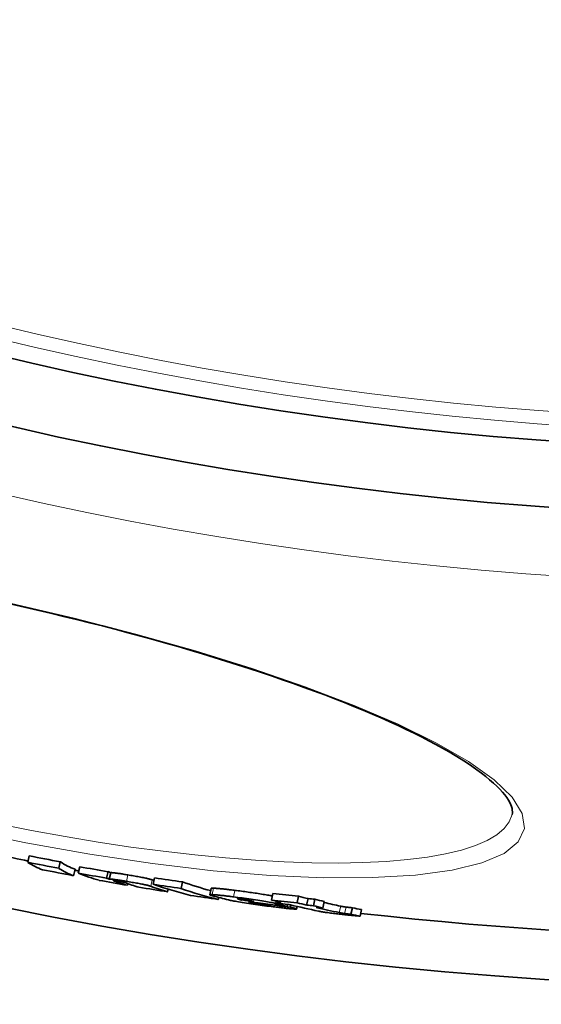
# Model space of a CAD drawing. Units: millimetres. Extents: x 734 to 11984, y 304 to 8479.
# Drawn here: x 7267 to 7346, y 5098 to 5247 of the extents above; entities that cross this region are included whole.
import ezdxf

# ---------------------------------------------------------------- set-up
doc = ezdxf.new("R2010")
doc.units = ezdxf.units.MM
doc.layers.add('Viditelná (ISO)', color=7, linetype='Continuous', lineweight=35)
doc.layers.add('Viditelná tenká (ISO)', color=7, linetype='Continuous', lineweight=18)

msp = doc.modelspace()

# ---------------------------------------------------------------- linework, layer by layer
at = {"layer": 'Viditelná (ISO)'}
for p, q in [((7341.46, 5126.83), (7341.46, 5126.83)), ((7268.04, 5119.59), (7268.26, 5120.56)), ((7272.76, 5118.68), (7272.97, 5119.66)), ((7275.7, 5117.94), (7275.92, 5118.92)), ((7274.98, 5117.56), (7275.2, 5118.54)), ((7279.98, 5117.19), (7280.2, 5118.17)), ((7280.39, 5117.03), (7280.61, 5118)), ((7287.06, 5116.25), (7287.27, 5117.23)), ((7283.14, 5116.1), (7283.2, 5116.34)), ((7291.27, 5115.63), (7291.49, 5116.61)), ((7295.84, 5115.64), (7295.63, 5114.66)), ((7289.24, 5115.1), (7289.33, 5115.5)), ((7296.91, 5113.95), (7296.98, 5114.25)), ((7304.97, 5113.86), (7305.19, 5114.84)), ((7308.86, 5113.47), (7309.08, 5114.45)), ((7310.31, 5113.1), (7310.53, 5114.08)), ((7300.48, 5113.86), (7300.51, 5114.02)), ((7303.87, 5113.25), (7303.88, 5113.31)), ((7305.61, 5113.57), (7305.63, 5113.69)), ((7307.36, 5112.9), (7307.42, 5113.18)), ((7307.83, 5112.78), (7307.91, 5113.12)), ((7308.87, 5112.9), (7308.79, 5112.51)), ((7311.34, 5113), (7311.56, 5113.98)), ((7312.77, 5112.65), (7312.98, 5113.63)), ((7317.02, 5111.71), (7317.24, 5112.69)), ((7318.42, 5111.43), (7318.64, 5112.41))]:
    msp.add_line(p, q, dxfattribs=at)
at = {"layer": 'Viditelná (ISO)', "flags": 128}
for points in [[(7341.46, 5126.83), (7341.49, 5127.03), (7341.5, 5127.25), (7341.48, 5127.49), (7341.44, 5127.75), (7341.36, 5128.03), (7341.24, 5128.33), (7341.09, 5128.66), (7340.88, 5129.01), (7340.63, 5129.4), (7340.33, 5129.8), (7339.98, 5130.23), (7339.57, 5130.68), (7339.12, 5131.14), (7338.61, 5131.61), (7338.05, 5132.1), (7337.45, 5132.61), (7336.79, 5133.12), (7336.09, 5133.64), (7335.34, 5134.17), (7334.55, 5134.71), (7333.71, 5135.25), (7332.82, 5135.8), (7331.9, 5136.35), (7330.92, 5136.91), (7329.9, 5137.47), (7328.84, 5138.03), (7327.74, 5138.6), (7326.59, 5139.18), (7325.4, 5139.75), (7324.17, 5140.33), (7322.91, 5140.91), (7321.6, 5141.49), (7320.27, 5142.07), (7318.89, 5142.65), (7317.48, 5143.23), (7316.04, 5143.81), (7314.56, 5144.39), (7313.05, 5144.97), (7311.5, 5145.55), (7309.92, 5146.13), (7308.31, 5146.71), (7306.67, 5147.29), (7305, 5147.86), (7303.31, 5148.43), (7301.59, 5149), (7299.85, 5149.56), (7298.08, 5150.12), (7296.3, 5150.68), (7294.5, 5151.22), (7292.67, 5151.77), (7290.81, 5152.31), (7288.94, 5152.85), (7287.05, 5153.38), (7285.15, 5153.9), (7283.23, 5154.42), (7281.3, 5154.93), (7279.35, 5155.44), (7277.4, 5155.93), (7275.44, 5156.42), (7273.47, 5156.9), (7271.5, 5157.37), (7269.53, 5157.84), (7267.55, 5158.29), (7265.56, 5158.73)], [(7283.21, 5117.68), (7283.04, 5117.71), (7282.86, 5117.74), (7282.69, 5117.76), (7282.52, 5117.79), (7282.35, 5117.82), (7282.18, 5117.84), (7282.03, 5117.87), (7281.87, 5117.89), (7281.73, 5117.91), (7281.59, 5117.93), (7281.46, 5117.95), (7281.34, 5117.96), (7281.23, 5117.98), (7281.12, 5117.99), (7281.03, 5118), (7280.95, 5118.01), (7280.88, 5118.01), (7280.81, 5118.01), (7280.76, 5118.02), (7280.71, 5118.02), (7280.68, 5118.02), (7280.65, 5118.01), (7280.62, 5118.01), (7280.61, 5118)], [(7286.89, 5116.93), (7286.84, 5116.94), (7286.79, 5116.96), (7286.73, 5116.98), (7286.66, 5117), (7286.57, 5117.03), (7286.48, 5117.05), (7286.38, 5117.08), (7286.27, 5117.1), (7286.14, 5117.13), (7286.01, 5117.16), (7285.86, 5117.2), (7285.69, 5117.23), (7285.52, 5117.27), (7285.33, 5117.3), (7285.14, 5117.34), (7284.93, 5117.38), (7284.72, 5117.42), (7284.51, 5117.46), (7284.3, 5117.5), (7284.08, 5117.53), (7283.86, 5117.57), (7283.64, 5117.61), (7283.43, 5117.64), (7283.21, 5117.68)], [(7280.39, 5117.03), (7280.41, 5117.03), (7280.43, 5117.04), (7280.46, 5117.04), (7280.5, 5117.04), (7280.54, 5117.04), (7280.6, 5117.04), (7280.66, 5117.03), (7280.73, 5117.03), (7280.81, 5117.02), (7280.91, 5117.01), (7281.01, 5117), (7281.12, 5116.99), (7281.24, 5116.97), (7281.37, 5116.95), (7281.51, 5116.93), (7281.66, 5116.91), (7281.81, 5116.89), (7281.97, 5116.87), (7282.13, 5116.84), (7282.3, 5116.81), (7282.47, 5116.79), (7282.64, 5116.76), (7282.82, 5116.73), (7283, 5116.7)], [(7281.64, 5116.76), (7281.58, 5116.77), (7281.53, 5116.77), (7281.47, 5116.78), (7281.42, 5116.79), (7281.37, 5116.8), (7281.33, 5116.81), (7281.28, 5116.81), (7281.24, 5116.82), (7281.21, 5116.82), (7281.17, 5116.83), (7281.14, 5116.83), (7281.12, 5116.83), (7281.09, 5116.83), (7281.07, 5116.83), (7281.06, 5116.84), (7281.04, 5116.84), (7281.03, 5116.84), (7281.02, 5116.84), (7281.01, 5116.84), (7281, 5116.83), (7280.99, 5116.83), (7280.99, 5116.83), (7280.99, 5116.83), (7280.98, 5116.83)], [(7280.98, 5116.83), (7280.98, 5116.83), (7280.99, 5116.82), (7280.99, 5116.82), (7280.99, 5116.81), (7281, 5116.81), (7281.01, 5116.8), (7281.02, 5116.8), (7281.03, 5116.79), (7281.04, 5116.79), (7281.06, 5116.78), (7281.07, 5116.78), (7281.08, 5116.77), (7281.1, 5116.77), (7281.11, 5116.76), (7281.13, 5116.75), (7281.14, 5116.75), (7281.16, 5116.74), (7281.18, 5116.74), (7281.19, 5116.73), (7281.21, 5116.72), (7281.23, 5116.72), (7281.25, 5116.71), (7281.26, 5116.7), (7281.28, 5116.7)], [(7282.74, 5116.5), (7282.72, 5116.51), (7282.7, 5116.52), (7282.68, 5116.52), (7282.66, 5116.53), (7282.63, 5116.54), (7282.61, 5116.54), (7282.58, 5116.55), (7282.56, 5116.56), (7282.53, 5116.57), (7282.5, 5116.58), (7282.46, 5116.59), (7282.42, 5116.6), (7282.38, 5116.61), (7282.34, 5116.62), (7282.29, 5116.63), (7282.23, 5116.64), (7282.18, 5116.65), (7282.11, 5116.67), (7282.04, 5116.68), (7281.97, 5116.7), (7281.89, 5116.71), (7281.81, 5116.73), (7281.72, 5116.74), (7281.64, 5116.76)], [(7283, 5116.7), (7283.21, 5116.67), (7283.43, 5116.63), (7283.65, 5116.59), (7283.86, 5116.55), (7284.08, 5116.52), (7284.3, 5116.48), (7284.51, 5116.44), (7284.72, 5116.4), (7284.93, 5116.36), (7285.12, 5116.32), (7285.31, 5116.29), (7285.48, 5116.25), (7285.65, 5116.22), (7285.8, 5116.18), (7285.93, 5116.15), (7286.06, 5116.12), (7286.17, 5116.1), (7286.27, 5116.07), (7286.36, 5116.05), (7286.44, 5116.02), (7286.51, 5116), (7286.57, 5115.98), (7286.63, 5115.96), (7286.67, 5115.95)], [(7296.19, 5115.67), (7296.16, 5115.67), (7296.13, 5115.67), (7296.11, 5115.67), (7296.08, 5115.67), (7296.06, 5115.67), (7296.04, 5115.67), (7296.02, 5115.67), (7296, 5115.67), (7295.98, 5115.67), (7295.96, 5115.67), (7295.95, 5115.67), (7295.93, 5115.67), (7295.92, 5115.67), (7295.91, 5115.67), (7295.89, 5115.66), (7295.88, 5115.66), (7295.88, 5115.66), (7295.87, 5115.66), (7295.86, 5115.66), (7295.86, 5115.65), (7295.85, 5115.65), (7295.85, 5115.65), (7295.85, 5115.64), (7295.84, 5115.64)], [(7299.44, 5115.33), (7299.27, 5115.35), (7299.1, 5115.37), (7298.94, 5115.39), (7298.77, 5115.41), (7298.61, 5115.43), (7298.44, 5115.45), (7298.28, 5115.47), (7298.13, 5115.49), (7297.97, 5115.51), (7297.82, 5115.52), (7297.67, 5115.54), (7297.53, 5115.55), (7297.39, 5115.57), (7297.25, 5115.58), (7297.12, 5115.6), (7296.99, 5115.61), (7296.87, 5115.62), (7296.75, 5115.63), (7296.64, 5115.64), (7296.54, 5115.65), (7296.44, 5115.66), (7296.35, 5115.66), (7296.26, 5115.67), (7296.19, 5115.67)], [(7296.11, 5114.48), (7296.05, 5114.5), (7295.99, 5114.51), (7295.94, 5114.53), (7295.89, 5114.54), (7295.84, 5114.56), (7295.8, 5114.57), (7295.76, 5114.59), (7295.72, 5114.6), (7295.69, 5114.61), (7295.67, 5114.62), (7295.65, 5114.63), (7295.64, 5114.64), (7295.63, 5114.65), (7295.63, 5114.66), (7295.63, 5114.67), (7295.64, 5114.68), (7295.66, 5114.68), (7295.68, 5114.69), (7295.71, 5114.69), (7295.75, 5114.69), (7295.8, 5114.69), (7295.85, 5114.69), (7295.91, 5114.69), (7295.97, 5114.69)], [(7295.97, 5114.69), (7296.05, 5114.69), (7296.13, 5114.68), (7296.22, 5114.68), (7296.32, 5114.67), (7296.42, 5114.66), (7296.53, 5114.65), (7296.65, 5114.64), (7296.77, 5114.63), (7296.9, 5114.62), (7297.03, 5114.6), (7297.17, 5114.59), (7297.31, 5114.57), (7297.45, 5114.56), (7297.6, 5114.54), (7297.75, 5114.53), (7297.91, 5114.51), (7298.07, 5114.49), (7298.23, 5114.47), (7298.39, 5114.45), (7298.55, 5114.43), (7298.72, 5114.41), (7298.89, 5114.39), (7299.05, 5114.37), (7299.22, 5114.35)], [(7299.22, 5114.35), (7299.54, 5114.31), (7299.87, 5114.27), (7300.2, 5114.22), (7300.53, 5114.18), (7300.86, 5114.14), (7301.2, 5114.09), (7301.54, 5114.04), (7301.88, 5114), (7302.22, 5113.95), (7302.56, 5113.9), (7302.89, 5113.85), (7303.21, 5113.8), (7303.53, 5113.75), (7303.82, 5113.7), (7304.11, 5113.65), (7304.37, 5113.6), (7304.62, 5113.55), (7304.85, 5113.51), (7305.06, 5113.47), (7305.25, 5113.42), (7305.43, 5113.39), (7305.58, 5113.35), (7305.73, 5113.31), (7305.86, 5113.28)], [(7305.11, 5114.48), (7304.94, 5114.51), (7304.76, 5114.55), (7304.57, 5114.58), (7304.37, 5114.62), (7304.16, 5114.66), (7303.94, 5114.69), (7303.71, 5114.73), (7303.47, 5114.77), (7303.23, 5114.81), (7302.98, 5114.85), (7302.73, 5114.89), (7302.48, 5114.92), (7302.22, 5114.96), (7301.96, 5115), (7301.7, 5115.03), (7301.44, 5115.07), (7301.19, 5115.1), (7300.93, 5115.14), (7300.68, 5115.17), (7300.43, 5115.2), (7300.18, 5115.24), (7299.93, 5115.27), (7299.68, 5115.3), (7299.44, 5115.33)], [(7300.35, 5114.04), (7300.29, 5114.04), (7300.24, 5114.05), (7300.19, 5114.06), (7300.14, 5114.06), (7300.09, 5114.07), (7300.05, 5114.07), (7300.01, 5114.07), (7299.97, 5114.08), (7299.94, 5114.08), (7299.91, 5114.08), (7299.89, 5114.08), (7299.87, 5114.08), (7299.85, 5114.08), (7299.84, 5114.08), (7299.83, 5114.08), (7299.82, 5114.08), (7299.81, 5114.08), (7299.81, 5114.07), (7299.81, 5114.07), (7299.81, 5114.07), (7299.81, 5114.06), (7299.82, 5114.06), (7299.83, 5114.06), (7299.83, 5114.05)], [(7305.25, 5112.84), (7304.93, 5112.88), (7304.6, 5112.92), (7304.26, 5112.96), (7303.92, 5113), (7303.58, 5113.05), (7303.24, 5113.1), (7302.9, 5113.14), (7302.55, 5113.19), (7302.2, 5113.24), (7301.86, 5113.29), (7301.52, 5113.34), (7301.19, 5113.39), (7300.87, 5113.44), (7300.56, 5113.49), (7300.27, 5113.54), (7300, 5113.58), (7299.75, 5113.63), (7299.51, 5113.67), (7299.29, 5113.71), (7299.1, 5113.75), (7298.92, 5113.79), (7298.75, 5113.82), (7298.6, 5113.85), (7298.47, 5113.88)], [(7299.83, 5114.05), (7299.84, 5114.05), (7299.86, 5114.04), (7299.88, 5114.03), (7299.89, 5114.03), (7299.92, 5114.02), (7299.94, 5114.01), (7299.96, 5114.01), (7299.99, 5114), (7300.02, 5113.99), (7300.04, 5113.98), (7300.07, 5113.97), (7300.1, 5113.97), (7300.13, 5113.96), (7300.16, 5113.95), (7300.19, 5113.94), (7300.22, 5113.93), (7300.25, 5113.92), (7300.28, 5113.92), (7300.32, 5113.91), (7300.35, 5113.9), (7300.38, 5113.89), (7300.41, 5113.88), (7300.45, 5113.87), (7300.48, 5113.86)], [(7301.49, 5113.84), (7301.46, 5113.85), (7301.43, 5113.86), (7301.39, 5113.87), (7301.36, 5113.87), (7301.32, 5113.88), (7301.28, 5113.89), (7301.24, 5113.9), (7301.2, 5113.9), (7301.16, 5113.91), (7301.11, 5113.92), (7301.07, 5113.93), (7301.02, 5113.94), (7300.97, 5113.95), (7300.92, 5113.96), (7300.86, 5113.96), (7300.81, 5113.97), (7300.75, 5113.98), (7300.69, 5113.99), (7300.64, 5114), (7300.58, 5114.01), (7300.52, 5114.02), (7300.46, 5114.02), (7300.41, 5114.03), (7300.35, 5114.04)], [(7302.35, 5113.63), (7302.32, 5113.64), (7302.29, 5113.65), (7302.26, 5113.66), (7302.23, 5113.66), (7302.19, 5113.67), (7302.16, 5113.68), (7302.13, 5113.69), (7302.09, 5113.7), (7302.06, 5113.71), (7302.03, 5113.71), (7301.99, 5113.72), (7301.96, 5113.73), (7301.93, 5113.74), (7301.89, 5113.75), (7301.86, 5113.76), (7301.82, 5113.77), (7301.78, 5113.78), (7301.74, 5113.79), (7301.7, 5113.8), (7301.66, 5113.81), (7301.62, 5113.82), (7301.57, 5113.83), (7301.53, 5113.84), (7301.49, 5113.84)], [(7302.26, 5113.42), (7302.29, 5113.41), (7302.31, 5113.41), (7302.34, 5113.4), (7302.37, 5113.39), (7302.4, 5113.38), (7302.43, 5113.38), (7302.46, 5113.37), (7302.49, 5113.36), (7302.53, 5113.36), (7302.56, 5113.35), (7302.59, 5113.34), (7302.62, 5113.33), (7302.65, 5113.33), (7302.68, 5113.32), (7302.72, 5113.31), (7302.75, 5113.31), (7302.78, 5113.3), (7302.82, 5113.29), (7302.85, 5113.28), (7302.89, 5113.28), (7302.93, 5113.27), (7302.96, 5113.26), (7303, 5113.25), (7303.04, 5113.25)], [(7303.04, 5113.25), (7303.07, 5113.24), (7303.11, 5113.23), (7303.14, 5113.23), (7303.18, 5113.22), (7303.22, 5113.21), (7303.26, 5113.21), (7303.3, 5113.2), (7303.35, 5113.19), (7303.39, 5113.18), (7303.44, 5113.18), (7303.49, 5113.17), (7303.54, 5113.16), (7303.59, 5113.15), (7303.65, 5113.15), (7303.7, 5113.14), (7303.75, 5113.13), (7303.81, 5113.12), (7303.86, 5113.12), (7303.92, 5113.11), (7303.97, 5113.1), (7304.03, 5113.09), (7304.08, 5113.09), (7304.13, 5113.08), (7304.18, 5113.07)], [(7304.18, 5113.07), (7304.26, 5113.07), (7304.33, 5113.06), (7304.4, 5113.05), (7304.46, 5113.04), (7304.52, 5113.04), (7304.57, 5113.03), (7304.62, 5113.03), (7304.66, 5113.02), (7304.69, 5113.02), (7304.71, 5113.02), (7304.73, 5113.02), (7304.74, 5113.02), (7304.75, 5113.03), (7304.75, 5113.03), (7304.74, 5113.03), (7304.73, 5113.04), (7304.72, 5113.04), (7304.71, 5113.05), (7304.69, 5113.05), (7304.66, 5113.06), (7304.64, 5113.06), (7304.61, 5113.07), (7304.59, 5113.08), (7304.56, 5113.08)], [(7308.78, 5112.5), (7308.75, 5112.49), (7308.72, 5112.49), (7308.66, 5112.49), (7308.6, 5112.49), (7308.52, 5112.49), (7308.42, 5112.5), (7308.31, 5112.51), (7308.19, 5112.51), (7308.06, 5112.52), (7307.92, 5112.54), (7307.77, 5112.55), (7307.61, 5112.57), (7307.44, 5112.58), (7307.26, 5112.6), (7307.08, 5112.62), (7306.89, 5112.64), (7306.7, 5112.66), (7306.5, 5112.69), (7306.3, 5112.71), (7306.1, 5112.73), (7305.89, 5112.76), (7305.68, 5112.78), (7305.47, 5112.81), (7305.25, 5112.84)], [(7307.83, 5112.78), (7307.9, 5112.76), (7307.96, 5112.75), (7308.02, 5112.73), (7308.08, 5112.72), (7308.14, 5112.7), (7308.2, 5112.69), (7308.26, 5112.67), (7308.32, 5112.66), (7308.37, 5112.65), (7308.42, 5112.63), (7308.47, 5112.62), (7308.52, 5112.61), (7308.56, 5112.59), (7308.61, 5112.58), (7308.64, 5112.57), (7308.68, 5112.56), (7308.71, 5112.55), (7308.73, 5112.54), (7308.75, 5112.53), (7308.77, 5112.52), (7308.78, 5112.52), (7308.79, 5112.51), (7308.79, 5112.5), (7308.78, 5112.5)], [(7316.28, 5112.79), (7316.23, 5112.8), (7316.19, 5112.8), (7316.14, 5112.81), (7316.1, 5112.82), (7316.07, 5112.82), (7316.03, 5112.83), (7315.99, 5112.84), (7315.96, 5112.84), (7315.93, 5112.85), (7315.89, 5112.85), (7315.86, 5112.86), (7315.83, 5112.86), (7315.8, 5112.87), (7315.77, 5112.88), (7315.74, 5112.88), (7315.71, 5112.89), (7315.68, 5112.89), (7315.65, 5112.9), (7315.62, 5112.91), (7315.59, 5112.91), (7315.56, 5112.92), (7315.53, 5112.92), (7315.5, 5112.93), (7315.47, 5112.94)], [(7317.24, 5112.69), (7317.17, 5112.7), (7317.11, 5112.7), (7317.05, 5112.71), (7316.99, 5112.72), (7316.94, 5112.72), (7316.89, 5112.73), (7316.84, 5112.73), (7316.79, 5112.74), (7316.75, 5112.74), (7316.71, 5112.74), (7316.66, 5112.75), (7316.63, 5112.75), (7316.59, 5112.76), (7316.55, 5112.76), (7316.52, 5112.76), (7316.49, 5112.77), (7316.46, 5112.77), (7316.43, 5112.77), (7316.4, 5112.78), (7316.37, 5112.78), (7316.35, 5112.78), (7316.32, 5112.79), (7316.3, 5112.79), (7316.28, 5112.79)], [(7316.51, 5111.6), (7316.31, 5111.62), (7316.11, 5111.64), (7315.9, 5111.66), (7315.69, 5111.68), (7315.47, 5111.71), (7315.25, 5111.73), (7315.03, 5111.76), (7314.81, 5111.78), (7314.59, 5111.81), (7314.37, 5111.83), (7314.15, 5111.86), (7313.94, 5111.89), (7313.73, 5111.92), (7313.53, 5111.95), (7313.35, 5111.97), (7313.17, 5112), (7313, 5112.03), (7312.84, 5112.05), (7312.69, 5112.08), (7312.55, 5112.1), (7312.42, 5112.12), (7312.3, 5112.15), (7312.19, 5112.17), (7312.09, 5112.19)], [(7315.26, 5111.95), (7315.28, 5111.95), (7315.31, 5111.94), (7315.34, 5111.94), (7315.37, 5111.93), (7315.4, 5111.92), (7315.43, 5111.92), (7315.46, 5111.91), (7315.49, 5111.91), (7315.52, 5111.9), (7315.55, 5111.89), (7315.58, 5111.89), (7315.62, 5111.88), (7315.65, 5111.88), (7315.68, 5111.87), (7315.71, 5111.87), (7315.74, 5111.86), (7315.77, 5111.85), (7315.81, 5111.85), (7315.85, 5111.84), (7315.89, 5111.83), (7315.93, 5111.83), (7315.97, 5111.82), (7316.01, 5111.82), (7316.06, 5111.81)], [(7316.06, 5111.81), (7316.08, 5111.81), (7316.1, 5111.8), (7316.13, 5111.8), (7316.15, 5111.8), (7316.18, 5111.8), (7316.21, 5111.79), (7316.24, 5111.79), (7316.27, 5111.79), (7316.3, 5111.78), (7316.33, 5111.78), (7316.37, 5111.77), (7316.4, 5111.77), (7316.44, 5111.77), (7316.48, 5111.76), (7316.52, 5111.76), (7316.57, 5111.75), (7316.62, 5111.75), (7316.67, 5111.74), (7316.72, 5111.74), (7316.77, 5111.73), (7316.83, 5111.73), (7316.89, 5111.72), (7316.96, 5111.72), (7317.02, 5111.71)], [(7318.42, 5111.43), (7318.38, 5111.43), (7318.34, 5111.44), (7318.29, 5111.44), (7318.23, 5111.44), (7318.17, 5111.45), (7318.11, 5111.45), (7318.04, 5111.46), (7317.96, 5111.47), (7317.88, 5111.47), (7317.8, 5111.48), (7317.72, 5111.49), (7317.63, 5111.5), (7317.54, 5111.5), (7317.45, 5111.51), (7317.36, 5111.52), (7317.26, 5111.53), (7317.17, 5111.54), (7317.07, 5111.55), (7316.98, 5111.56), (7316.88, 5111.56), (7316.79, 5111.57), (7316.7, 5111.58), (7316.6, 5111.59), (7316.51, 5111.6)]]:
    msp.add_lwpolyline(points, dxfattribs=at)
at = {"layer": 'Viditelná (ISO)'}
for radius in [660.5, 595, 595, 523.5, 513.46]:
    msp.add_circle((7384.59, 5695.62), radius, dxfattribs=at)
for start, end in [(263.54226, 289.12828), (257.66905, 258.56241), (259.26634, 259.32692)]:
    msp.add_arc((7384.59, 5695.62), 587.5, start, end, dxfattribs=at)
for centre, major_axis, ratio, start_param, end_param in [((7381.72, 5697.67), (-127.3, -574.21), 0.992672, 0.024214, 0.032437), ((7381.72, 5697.67), (-127.52, -575.19), 0.992672, 0.024174, 0.032383), ((7422.87, 5800.36), (-151.26, -682.3), 0.120842, 6.238004, 6.266636), ((7427.54, 5799.31), (-151.23, -682.15), 0.120842, 6.238152, 6.266791), ((7427.54, 5799.31), (-151.01, -681.17), 0.120842, 6.238089, 6.266768), ((7381.06, 5700.69), (-127.96, -577.21), 0.977696, 0.040265, 0.047785), ((7383.7, 5697.23), (-127.65, -575.8), 0.992672, 0.024805, 0.033005), ((7381.06, 5700.69), (-128.18, -578.18), 0.977696, 0.040199, 0.047706), ((7431, 5794.55), (-150.34, -678.15), 0.210025, 6.247751, 6.27051), ((7435.2, 5793.63), (-150.3, -677.97), 0.210025, 6.247989, 6.250959), ((7435.2, 5793.63), (-150.08, -676.99), 0.210025, 6.247941, 6.250915), ((7379.87, 5705.09), (-128.83, -581.1), 0.955912, 0.064788, 0.072268), ((7383.8, 5700.08), (-128.27, -578.57), 0.977696, 0.041058, 0.048561), ((7435.19, 5793.58), (-150.29, -677.92), 0.210025, 6.257393, 6.270755), ((7436.89, 5793.2), (-150.27, -677.83), 0.210025, 6.25551, 6.270853), ((7383.8, 5700.07), (-128.26, -578.56), 0.977696, 0.051587, 0.059218), ((7441.16, 5792.23), (-150.21, -677.56), 0.210025, 6.252675, 6.271101), ((7441.16, 5792.23), (-149.99, -676.58), 0.210025, 6.252634, 6.254742), ((7379.87, 5705.09), (-129.04, -582.08), 0.955912, 0.064682, 0.072149), ((7442.97, 5786.23), (-148.97, -671.96), 0.293655, 6.247508, 6.276573), ((7447.04, 5785.3), (-148.9, -671.64), 0.293655, 6.247831, 6.276911), ((7447.04, 5785.3), (-148.68, -670.65), 0.293655, 6.247785, 6.269929), ((7384.74, 5703.99), (-129.14, -582.53), 0.955912, 0.066167, 0.07363), ((7447.31, 5778.29), (-147.37, -664.74), 0.372771, 6.267633, 6.277221), ((7382.55, 5716.39), (-131.41, -592.74), 0.891367, 0.101193, 0.108407), ((7459.14, 5767.18), (-144.98, -653.96), 0.453283, 6.265964, 6.270874), ((7383.81, 5716.07), (-131.42, -592.78), 0.891367, 0.108764, 0.110675), ((7383.5, 5709.49), (-130.23, -587.42), 0.927923, 0.085835, 0.089213), ((7451.15, 5777.39), (-147.28, -664.34), 0.372771, 6.273681, 6.276675), ((7384.4, 5709.27), (-130.24, -587.45), 0.927923, 0.086101, 0.096626), ((7384.81, 5709.17), (-130.24, -587.46), 0.927923, 0.089601, 0.096748), ((7452.93, 5776.96), (-147.24, -664.14), 0.372771, 6.275801, 6.278597), ((7382.55, 5716.39), (-131.63, -593.73), 0.891367, 0.101028, 0.10823), ((7455.5, 5768.01), (-145.3, -655.41), 0.453283, 6.265506, 6.270405), ((7383.81, 5716.12), (-131.64, -593.8), 0.891367, 0.099877, 0.101377), ((7454.73, 5768.13), (-145.31, -655.46), 0.453283, 6.270306, 6.275131), ((7456.71, 5776.16), (-147.16, -663.77), 0.372771, 6.268171, 6.274271), ((7385.06, 5715.83), (-131.65, -593.84), 0.891367, 0.10023, 0.10173), ((7455.47, 5767.85), (-145.27, -655.26), 0.453283, 6.27523, 6.289527), ((7459.15, 5767.18), (-145.2, -654.95), 0.453283, 6.265978, 6.27088), ((7383.81, 5716.07), (-131.63, -593.76), 0.891367, 0.108586, 0.110493), ((7460.1, 5766.91), (-145.16, -654.76), 0.453283, 6.271006, 6.275836), ((7460.1, 5766.91), (-144.94, -653.77), 0.453283, 6.271, 6.275838), ((7459.11, 5767.03), (-145.16, -654.79), 0.453283, 6.275709, 6.287582), ((7385.05, 5715.78), (-131.64, -593.8), 0.891367, 0.108934, 0.110842), ((7459.11, 5767.03), (-144.95, -653.81), 0.453283, 6.279097, 6.287601), ((7459.61, 5765.95), (-144.71, -652.76), 0.460345, 0.007773, 0.012398), ((7459.62, 5765.95), (-144.93, -653.75), 0.460345, 0.007749, 0.012367)]:
    msp.add_ellipse(centre, major_axis=major_axis, ratio=ratio, start_param=start_param, end_param=end_param, dxfattribs=at)
at = {"layer": 'Viditelná tenká (ISO)'}
for p, q in [((7283, 5116.7), (7283.21, 5117.68)), ((7281.28, 5116.7), (7281.31, 5116.81)), ((7286.67, 5115.95), (7286.89, 5116.93)), ((7295.97, 5114.69), (7296.19, 5115.67)), ((7299.22, 5114.35), (7299.44, 5115.33)), ((7299.83, 5114.05), (7299.84, 5114.08)), ((7302.26, 5113.42), (7302.28, 5113.5)), ((7303.04, 5113.25), (7303.07, 5113.41)), ((7304.18, 5113.07), (7304.2, 5113.17)), ((7305.86, 5113.28), (7305.91, 5113.5)), ((7315.26, 5111.95), (7315.47, 5112.94)), ((7316.06, 5111.81), (7316.28, 5112.79))]:
    msp.add_line(p, q, dxfattribs=at)
at = {"layer": 'Viditelná tenká (ISO)', "flags": 128}
for points in [[(7265.59, 5158.84), (7275.08, 5156.62), (7284.41, 5154.22), (7293.44, 5151.66), (7302.04, 5148.99), (7310.1, 5146.22), (7317.51, 5143.39), (7324.17, 5140.53), (7329.99, 5137.68), (7334.86, 5134.86), (7338.71, 5132.12), (7341.44, 5129.49), (7343, 5127.01), (7343.32, 5124.73), (7342.39, 5122.7), (7340.23, 5120.95), (7336.87, 5119.51), (7332.37, 5118.4), (7326.81, 5117.65), (7320.29, 5117.26), (7312.93, 5117.25), (7304.83, 5117.6), (7296.14, 5118.32), (7286.96, 5119.4), (7277.46, 5120.81), (7267.75, 5122.54), (7257.99, 5124.57)], [(7341.46, 5126.83), (7341.03, 5125.73), (7340.26, 5124.71), (7339.14, 5123.76), (7337.68, 5122.9), (7335.89, 5122.13), (7333.78, 5121.45), (7331.36, 5120.87), (7328.64, 5120.39), (7325.64, 5120), (7322.37, 5119.73), (7318.84, 5119.55), (7315.08, 5119.48), (7311.1, 5119.52), (7306.91, 5119.66), (7302.55, 5119.91), (7298.03, 5120.26), (7293.36, 5120.71), (7288.57, 5121.26), (7283.68, 5121.91), (7278.71, 5122.66), (7273.68, 5123.49), (7268.6, 5124.42), (7263.5, 5125.43)]]:
    msp.add_lwpolyline(points, dxfattribs=at)
at = {"layer": 'Viditelná tenká (ISO)'}
for radius in [654.97, 533.82, 511, 509]:
    msp.add_circle((7384.59, 5695.62), radius, dxfattribs=at)

doc.saveas('drawing.dxf')
